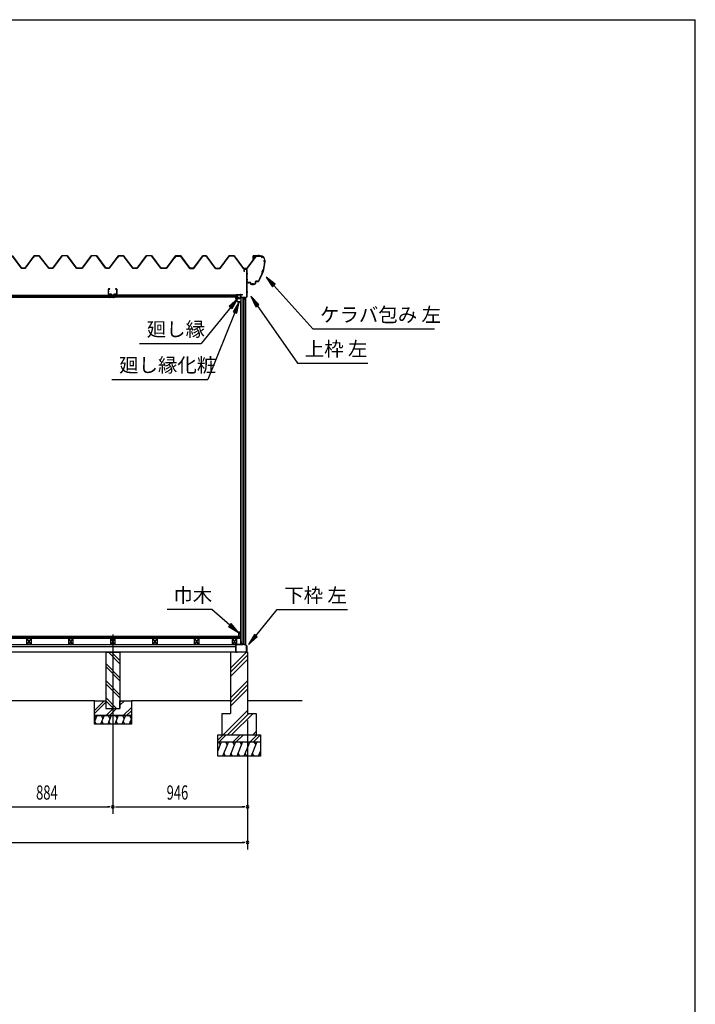
# Model space of a CAD drawing. Extents: x 543 to 20478, y 226 to 14052.
# Drawn here: x 15734 to 20478, y 7139 to 14052 of the extents above; entities that cross this region are included whole.
import ezdxf

# ---------------------------------------------------------------- set-up
doc = ezdxf.new("R2010")
doc.units = 0
doc.header["$LTSCALE"] = 50
doc.header["$MEASUREMENT"] = 0
doc.linetypes.add('1PL-L', pattern=[56, 50, -2, 2, -2])
doc.linetypes.add('1PL-S', pattern=[4, 2.5, -0.5, 0.5, -0.5])
for name, color, linetype in [('172', 3, 'CONTINUOUS'), ('1PL-L1', 6, '1PL-L'), ('571', 3, 'CONTINUOUS'), ('HATCH', 2, 'CONTINUOUS'), ('HIKIDASHI', 6, 'CONTINUOUS'), ('KISO_U', 6, 'CONTINUOUS'), ('SUNPOU', 4, 'CONTINUOUS'), ('U1', 3, 'CONTINUOUS'), ('U3', 6, 'CONTINUOUS'), ('WAKUSEN-01', 50, 'CONTINUOUS'), ('ケラバ', 9, 'CONTINUOUS'), ('上枠左右', 2, 'CONTINUOUS'), ('下枠', 3, 'CONTINUOUS'), ('壁', 3, 'CONTINUOUS'), ('大引', 2, 'CONTINUOUS'), ('天井支持材', 2, 'CONTINUOUS'), ('天井目地', 2, 'CONTINUOUS'), ('屋根', 1, 'CONTINUOUS'), ('廻し縁', 6, 'CONTINUOUS'), ('根太', 3, 'CONTINUOUS')]:
    doc.layers.add(name, color=color, linetype=linetype)
doc.styles.add('00', font='ROMANS', dxfattribs={"width": 0.666667, "bigfont": 'BIGFONT'})
doc.styles.add('01', font='ROMANS', dxfattribs={"height": 3, "bigfont": 'BIGFONT'})

msp = doc.modelspace()

# ---------------------------------------------------------------- linework, layer by layer
at = {"layer": '172'}
for p, q in [((17251.2, 12097.2), (17251.2, 12103.7)), ((17251.2, 12103.7), (17258.2, 12103.7)), ((17258.1, 12102.2), (17252.7, 12102.2)), ((17252.7, 12102.2), (17252.7, 12099.7)), ((17252.7, 12099.7), (17255.9, 12099.7)), ((17255.9, 12098.2), (17252.7, 12098.2)), ((17252.7, 12098.2), (17252.7, 12097.5)), ((17264.3, 12101.1), (17258.1, 12102.2)), ((17258.2, 12103.7), (17275.2, 12100.7)), ((17258.9, 12099.7), (17262.2, 12099.7)), ((17262, 12098.2), (17258.9, 12098.2)), ((17263.6, 12100.4), (17264.3, 12101.1)), ((17265, 12099.6), (17264.9, 12099.5)), ((17270, 12099.6), (17266.8, 12100.2)), ((17275.2, 12100.7), (17269.2, 12095.7)), ((17269.2, 12099), (17270, 12099.6)), ((17269.2, 12095.7), (17269.2, 12099)), ((17262.2, 12070.7), (17251.2, 12097.2)), ((17252.7, 12097.5), (17263.2, 12072.2)), ((17284.7, 12070.7), (17262.2, 12070.7)), ((17263.2, 12072.2), (17283.2, 12072.2)), ((17283.2, 12072.2), (17283.2, 12074)), ((17284.7, 12074), (17284.7, 12070.7))]:
    msp.add_line(p, q, dxfattribs=at)
for centre, radius, start, end in [((17255.9, 12099), 0.75, 270, 90), ((17258.9, 12099), 0.75, 90, 270), ((17262, 12102.2), 4, 270, 317.01106), ((17262.2, 12101.7), 2, 270, 317.01106), ((17266.4, 12098.2), 2, 79.99202, 137.01106), ((17283.9, 12074), 0.75, 0, 180)]:
    msp.add_arc(centre, radius, start, end, dxfattribs=at)
at = {"layer": '1PL-L1'}
msp.add_line((16388.5, 9735.8), (16388.5, 8476.5), dxfattribs=at)
at = {"layer": '571'}
for p, q in [((15515, 12118.7), (16376.2, 12118.7)), ((15515, 12111.9), (16376.2, 12111.9)), ((15515, 12110.5), (16376.2, 12110.5)), ((15515, 12106.2), (16376.2, 12106.2)), ((15515, 12103.7), (16376.2, 12103.7)), ((16376.2, 12118.7), (16376.2, 12103.7)), ((17263, 12118.7), (16398.2, 12118.7)), ((16398.2, 12118.7), (16398.2, 12103.7)), ((17263, 12111.9), (16398.2, 12111.9)), ((17263, 12110.5), (16398.2, 12110.5)), ((17263, 12106.2), (16398.2, 12106.2)), ((17263, 12103.7), (16398.2, 12103.7)), ((17263, 12118.7), (17263, 12103.7))]:
    msp.add_line(p, q, dxfattribs=at)
at = {"layer": 'HATCH'}
for p, q in [((16276.6, 9166.2), (16258.5, 9121.5)), ((16258.5, 9162.2), (16268.2, 9145.5)), ((16272.7, 9106.2), (16260.7, 9126.9)), ((16326.6, 9166.2), (16302.3, 9106.2)), ((16306.2, 9166.2), (16318.2, 9145.5)), ((16322.7, 9106.2), (16310.7, 9126.9)), ((16376.6, 9166.2), (16352.3, 9106.2)), ((16356.2, 9166.2), (16368.2, 9145.5)), ((16372.7, 9106.2), (16360.7, 9126.9)), ((16426.6, 9166.2), (16402.3, 9106.2)), ((16406.2, 9166.2), (16418.2, 9145.5)), ((16422.7, 9106.2), (16410.7, 9126.9)), ((16476.6, 9166.2), (16452.3, 9106.2)), ((16456.2, 9166.2), (16468.2, 9145.5)), ((16472.7, 9106.2), (16460.7, 9126.9)), ((16518.5, 9146.2), (16502.3, 9106.2)), ((16506.2, 9166.2), (16518.2, 9145.5)), ((16518.5, 9113.4), (16510.7, 9126.9)), ((17149.5, 8981.2), (17124.5, 8919.3)), ((17129.2, 8981.2), (17141.1, 8960.5)), ((17199.5, 8981.2), (17159.1, 8881.2)), ((17179.2, 8981.2), (17191.1, 8960.5)), ((17249.5, 8981.2), (17209.1, 8881.2)), ((17229.2, 8981.2), (17241.1, 8960.5)), ((17299.5, 8981.2), (17259.1, 8881.2)), ((17279.2, 8981.2), (17291.1, 8960.5)), ((17349.5, 8981.2), (17309.1, 8881.2)), ((17329.2, 8981.2), (17341.1, 8960.5)), ((17399.5, 8981.2), (17359.1, 8881.2)), ((17379.2, 8981.2), (17391.1, 8960.5)), ((17424.5, 8919.3), (17409.1, 8881.2)), ((17179.5, 8881.2), (17167.5, 8901.9)), ((17229.5, 8881.2), (17217.5, 8901.9)), ((17279.5, 8881.2), (17267.5, 8901.9)), ((17329.5, 8881.2), (17317.5, 8901.9)), ((17379.5, 8881.2), (17367.5, 8901.9)), ((17424.5, 8889.8), (17417.5, 8901.9))]:
    msp.add_line(p, q, dxfattribs=at)
at = {"layer": 'HIKIDASHI'}
for p, q in [((17529, 12195.1), (17465.7, 12245.7)), ((17465.7, 12245.7), (17509.2, 12177.3)), ((17509.2, 12177.3), (17529, 12195.1)), ((17519.1, 12186.2), (17792.9, 11880.9)), ((17413, 12052.8), (17356.2, 12110.7)), ((17356.2, 12110.7), (17391.2, 12037.5)), ((17216, 12033.3), (17009.5, 11779.2)), ((17266.4, 12095.4), (17205.6, 12041.7)), ((17205.6, 12041.7), (17226.3, 12024.9)), ((17226.3, 12024.9), (17266.4, 12095.4)), ((17275.5, 12070.7), (17233.1, 12001.6)), ((17257.8, 11991.6), (17275.5, 12070.7)), ((17391.2, 12037.5), (17413, 12052.8)), ((17402.1, 12045.2), (17685.6, 11640.9)), ((17245.5, 11996.6), (17055.5, 11527.1)), ((17233.1, 12001.6), (17257.8, 11991.6)), ((17792.9, 11880.9), (18646.3, 11880.9)), ((16576.1, 11779.2), (17009.5, 11779.2)), ((17685.6, 11640.9), (18178.9, 11640.9)), ((16382.1, 11527.1), (17055.5, 11527.1)), ((17083.2, 9910.6), (16769.9, 9910.6)), ((17210.2, 9802.1), (17083.2, 9910.6)), ((17392.1, 9727.6), (17541.3, 9910.6)), ((17541.3, 9910.6), (18034.7, 9910.6)), ((17218.8, 9812.3), (17201.5, 9792)), ((17201.5, 9792), (17271, 9750.2)), ((17271, 9750.2), (17218.8, 9812.3)), ((17381.8, 9736), (17341.6, 9665.6)), ((17341.6, 9665.6), (17402.5, 9719.2)), ((17402.5, 9719.2), (17381.8, 9736))]:
    msp.add_line(p, q, dxfattribs=at)
for points in [[(17529, 12195.1), (17509.2, 12177.3), (17465.7, 12245.7)], [(17413, 12052.8), (17391.2, 12037.5), (17356.2, 12110.7)], [(17226.3, 12024.9), (17205.6, 12041.7), (17266.4, 12095.4)], [(17257.8, 11991.6), (17233.1, 12001.6), (17275.5, 12070.7)], [(17201.5, 9792), (17218.8, 9812.3), (17271, 9750.2)], [(17381.8, 9736), (17402.5, 9719.2), (17341.6, 9665.6)]]:
    msp.add_solid(points, dxfattribs=at)
at = {"layer": 'KISO_U'}
for p, q in [((16438.5, 9530.1), (16357.4, 9611.2)), ((16438.5, 9552.7), (16380, 9611.2)), ((17214.5, 9500), (17325.7, 9611.2)), ((17214.5, 9470.3), (17334.5, 9590.3)), ((17214.5, 9440.6), (17334.5, 9560.6)), ((16438.5, 9432.7), (16338.5, 9532.7)), ((16438.5, 9410.1), (16338.5, 9510.1)), ((16438.5, 9312.7), (16338.5, 9412.7)), ((17214.5, 9291.3), (17334.5, 9411.3)), ((16438.5, 9290.1), (16338.5, 9390.1)), ((17214.5, 9261.6), (17334.5, 9381.6)), ((17214.5, 9231.9), (17334.5, 9351.9)), ((16258.5, 9202.9), (16326.8, 9271.2)), ((16415, 9216.2), (16338.5, 9292.7)), ((16392.4, 9216.2), (16338.5, 9270.1)), ((16438.5, 9262.9), (16446.8, 9271.2)), ((16438.5, 9240.3), (16469.4, 9271.2)), ((16258.5, 9180.3), (16338.5, 9260.3)), ((16341.8, 9166.2), (16391.8, 9216.2)), ((16364.4, 9166.2), (16414.4, 9216.2)), ((16461.8, 9166.2), (16518.5, 9222.9)), ((16484.4, 9166.2), (16518.5, 9200.3)), ((17163.1, 9031.2), (17334.5, 9202.5)), ((17192.8, 9031.2), (17342.8, 9181.2)), ((17222.5, 9031.2), (17372.5, 9181.2)), ((17124.5, 8993.5), (17162.2, 9031.2)), ((17134.8, 8981.2), (17184.8, 9031.2)), ((17232.2, 8981.2), (17282.2, 9031.2)), ((17254.8, 8981.2), (17304.8, 9031.2)), ((17352.2, 8981.2), (17402.2, 9031.2)), ((17371.9, 9031.2), (17394.5, 9053.8)), ((17374.8, 8981.2), (17424.5, 9030.8))]:
    msp.add_line(p, q, dxfattribs=at)
at = {"layer": 'SUNPOU'}
for p, q in [((17334.5, 9131.2), (17334.5, 8226.5)), ((17334.5, 9131.2), (17334.5, 8476.5)), ((15529.5, 8526.5), (16363.5, 8526.5)), ((16369.7, 8526.5), (16351, 8526.5)), ((16407.2, 8526.5), (16426, 8526.5)), ((16413.5, 8526.5), (17309.5, 8526.5)), ((17315.7, 8526.5), (17297, 8526.5)), ((11853.5, 8276.5), (17309.5, 8276.5)), ((17315.7, 8276.5), (17297, 8276.5))]:
    msp.add_line(p, q, dxfattribs=at)
for centre, start, end in [((16388.5, 8526.5), 0, 180), ((16388.5, 8526.5), 0, 180), ((16388.5, 8526.5), 180, 0), ((16388.5, 8526.5), 180, 0), ((17334.5, 8526.5), 0, 180), ((17334.5, 8526.5), 180, 0), ((17334.5, 8276.5), 0, 180), ((17334.5, 8276.5), 180, 0)]:
    msp.add_arc(centre, 9.38, start, end, dxfattribs=at)
at = {"layer": 'U1'}
for p, q in [((17289.5, 9666.2), (17289.5, 12099.2)), ((17319, 12099.2), (17289.5, 12099.2)), ((17300.5, 12099.2), (17300.5, 9674.2)), ((17309.5, 9666.2), (17309.5, 12099.2)), ((17318.7, 12099.2), (17318.7, 9666.2)), ((17319, 12099.2), (17319, 9666.2)), ((17287, 9687.7), (17287, 12077.7)), ((17287, 12077.7), (17289.5, 12077.7)), ((17287, 9687.7), (17289.5, 9687.7)), ((16338.5, 9611.2), (16438.5, 9611.2)), ((16338.5, 9611.2), (16338.5, 9216.2)), ((16438.5, 9611.2), (16438.5, 9216.2)), ((17334.5, 9611.2), (17214.5, 9611.2)), ((17214.5, 9611.2), (17214.5, 9181.2)), ((17289.5, 9666.2), (17295.2, 9666.2)), ((17300.5, 9674.2), (17295.2, 9666.2)), ((17300.5, 9674.2), (17309.5, 9674.2)), ((17309.5, 9666.2), (17319, 9666.2)), ((17334.5, 9611.2), (17334.5, 9181.2)), ((16258.5, 9166.2), (16258.5, 9271.2)), ((16258.5, 9271.2), (16338.5, 9271.2)), ((16338.5, 9271.2), (16338.5, 9216.2)), ((16438.5, 9216.2), (16438.5, 9271.2)), ((16438.5, 9271.2), (16518.5, 9271.2)), ((16518.5, 9271.2), (16518.5, 9166.2)), ((16338.5, 9216.2), (16438.5, 9216.2)), ((16338.5, 9216.2), (16438.5, 9216.2)), ((16258.5, 9166.2), (16518.5, 9166.2)), ((16258.5, 9106.2), (16258.5, 9166.2)), ((16518.5, 9166.2), (16258.5, 9166.2)), ((16518.5, 9166.2), (16518.5, 9106.2)), ((17154.5, 9181.2), (17214.5, 9181.2)), ((17154.5, 9181.2), (17154.5, 9031.2)), ((17334.5, 9181.2), (17394.5, 9181.2)), ((17394.5, 9181.2), (17394.5, 9031.2)), ((16518.5, 9106.2), (16258.5, 9106.2)), ((17124.5, 9031.2), (17424.5, 9031.2)), ((17124.5, 8881.2), (17124.5, 9031.2)), ((17424.5, 9031.2), (17424.5, 8881.2)), ((17124.5, 8981.2), (17424.5, 8981.2)), ((17424.5, 8881.2), (17124.5, 8881.2))]:
    msp.add_line(p, q, dxfattribs=at)
at = {"layer": 'U3'}
for p, q in [((17286, 9721.2), (11879.5, 9721.2)), ((11879.5, 9719.2), (17286, 9719.2)), ((11879.5, 9717.2), (17286, 9717.2)), ((11879.5, 9715.2), (17286, 9715.2)), ((11879.5, 9713.2), (17286, 9713.2)), ((11879.5, 9711.2), (17286, 9711.2)), ((11879.5, 9709.2), (17286, 9709.2)), ((17286, 9709.2), (17286, 9721.2)), ((16258.5, 9271.2), (15634.5, 9271.2)), ((17214.5, 9271.2), (16518.5, 9271.2)), ((17718, 9271.2), (17334.5, 9271.2))]:
    msp.add_line(p, q, dxfattribs=at)
at = {"layer": 'WAKUSEN-01'}
for p in [(542.5, 14052.5), (20477.5, 517.5)]:
    msp.add_line(p, (20477.5, 14052.5), dxfattribs=at)
at = {"layer": 'ケラバ'}
for p, q in [((17372.5, 12393.7), (17372.5, 12365.3)), ((17373.1, 12365.3), (17373.1, 12393.7)), ((17424.9, 12395.3), (17374.1, 12395.3)), ((17374.1, 12394.7), (17424.9, 12394.7)), ((17387.5, 12395.5), (17377.5, 12395.5)), ((17377.5, 12395.5), (17377.7, 12395.3)), ((17387.2, 12394.7), (17377.7, 12394.7)), ((17387.2, 12393.2), (17377.7, 12393.2)), ((17378, 12382.9), (17378, 12393.2)), ((17386, 12381.9), (17379, 12381.9)), ((17387, 12393.2), (17387, 12382.9)), ((17387.2, 12395.3), (17387.5, 12395.5)), ((17372.5, 12365.3), (17373.1, 12365.3)), ((17454.9, 12364.7), (17454.9, 12363.9)), ((17455.5, 12363.3), (17455.5, 12364.7)), ((17331.1, 12213.3), (17330.5, 12213.3)), ((17330.5, 12213.3), (17330.5, 12207.9)), ((17331.1, 12207.9), (17331.1, 12213.3)), ((17354.5, 12206.9), (17332.1, 12206.9)), ((17332.1, 12206.3), (17354.5, 12206.3)), ((17355.5, 12205.3), (17355.5, 12196.9)), ((17356.1, 12196.9), (17356.1, 12205.3)), ((17384.9, 12195.9), (17357.1, 12195.9)), ((17357.1, 12195.3), (17384.9, 12195.3)), ((17389.9, 12214.3), (17389.9, 12200.9)), ((17390.5, 12200.9), (17390.5, 12214.3)), ((17401.7, 12215.9), (17391.5, 12215.9)), ((17391.5, 12215.3), (17401.7, 12215.3))]:
    msp.add_line(p, q, dxfattribs=at)
at = {"layer": 'ケラバ', "color": 6, "linetype": '1PL-S'}
for p, q in [((17377.7, 12395.3), (17378, 12395)), ((17378, 12395), (17378, 12394.7)), ((17382.5, 12378.9), (17382.5, 12398.5)), ((17387.2, 12395.3), (17387, 12395)), ((17387, 12395), (17387, 12394.7)), ((17408, 12401.3), (17408, 12388.7)), ((17410.5, 12401.3), (17410.5, 12388.7)), ((17455.5, 12351.3), (17443.5, 12283.5)), ((17458, 12357.3), (17447, 12357.3)), ((17455.5, 12363.3), (17455.5, 12351.3)), ((17411.6, 12215.3), (17443.5, 12283.5)), ((17445.6, 12295.3), (17438.3, 12272.3)), ((17343, 12200.4), (17343, 12212.9)), ((17368, 12189.4), (17368, 12201.9)), ((17373, 12189.4), (17373, 12201.9)), ((17401.7, 12215.3), (17411.6, 12215.3)), ((17415.2, 12223), (17411.6, 12215.3))]:
    msp.add_line(p, q, dxfattribs=at)
at = {"layer": 'ケラバ'}
for centre, radius, start, end in [((17374.1, 12393.7), 1.6, 90, 180), ((17374.1, 12393.7), 1, 90, 180), ((17377.7, 12393.9), 0.75, 90, 270), ((17379, 12382.9), 1, 180, 270), ((17386, 12382.9), 1, 270, 0), ((17387.2, 12393.9), 0.75, 270, 90), ((17424.9, 12364.7), 30.6, 0, 90), ((17424.9, 12364.7), 30, 0, 90), ((17154.1, 12375.6), 301.8, 344.66278, 355.27856), ((17154.1, 12375.6), 302.4, 344.60405, 355.39595), ((17455.5, 12357.3), 6.6, 95.21591, 264.36269), ((17455.5, 12357.3), 6, 90, 270), ((17154.1, 12375.6), 301.8, 329.70364, 339.96806), ((17154.1, 12375.6), 302.4, 329.70364, 340.0268), ((17450.7, 12281), 15.7, 110.60677, 214.02408), ((17450.7, 12281), 15.1, 109.45805, 215.1728), ((17332.1, 12207.9), 1.6, 180, 270), ((17332.1, 12207.9), 1, 180, 270), ((17354.5, 12205.3), 1.6, 0, 90), ((17354.5, 12205.3), 1, 0, 90), ((17357.1, 12196.9), 1.6, 180, 270), ((17357.1, 12196.9), 1, 180, 270), ((17384.9, 12200.9), 5, 270, 0), ((17384.9, 12200.9), 5.6, 270, 0), ((17391.5, 12214.3), 1.6, 90, 180), ((17391.5, 12214.3), 1, 90, 180), ((17401.7, 12230.9), 15, 270, 329.70364), ((17401.7, 12230.9), 15.6, 270, 329.70364)]:
    msp.add_arc(centre, radius, start, end, dxfattribs=at)
at = {"layer": '上枠左右'}
for p, q in [((17311.5, 12284.5), (17311.5, 12297.5)), ((17312.5, 12284.5), (17311.5, 12284.5)), ((17312.5, 12284.5), (17312.5, 12297.5)), ((17328.5, 12299.5), (17313.5, 12299.5)), ((17328.5, 12298.5), (17313.5, 12298.5)), ((17329.5, 12108), (17329.5, 12297.5)), ((17330.5, 12108), (17330.5, 12297.5)), ((17285, 12121.2), (17285, 12104.2)), ((17286, 12121.2), (17286, 12104.2)), ((17287, 12123.2), (17300, 12123.2)), ((17287, 12122.2), (17300, 12122.2)), ((17287, 12103.2), (17317.5, 12103.2)), ((17287, 12102.2), (17317.5, 12102.2)), ((17300, 12123.2), (17300, 12122.2)), ((17318.5, 12101.2), (17318.5, 12086.4)), ((17319.5, 12086.4), (17319.5, 12101.2)), ((17320.1, 12098.2), (17329.2, 12107.3)), ((17320.8, 12097.5), (17329.9, 12106.6)), ((17320.5, 12086.4), (17320.5, 12096.8))]:
    msp.add_line(p, q, dxfattribs=at)
at = {"layer": '上枠左右', "color": 6, "linetype": '1PL-S'}
for p, q in [((17324.7, 12269.5), (17335.2, 12269.5)), ((17324.7, 12229.5), (17335.2, 12229.5)), ((17290.4, 12112.2), (17281.2, 12112.2)), ((17301.7, 12098.2), (17301.7, 12107.4)), ((17324.7, 12141.2), (17335.2, 12141.2))]:
    msp.add_line(p, q, dxfattribs=at)
at = {"layer": '上枠左右'}
for centre, radius, start, end in [((17313.5, 12297.5), 2, 90, 180), ((17313.5, 12297.5), 1, 90, 180), ((17328.5, 12297.5), 2, 0, 90), ((17328.5, 12297.5), 1, 0, 90), ((17287, 12121.2), 2, 90, 180), ((17287, 12104.2), 2, 180, 270), ((17287, 12121.2), 1, 90, 180), ((17287, 12104.2), 1, 180, 270), ((17317.5, 12101.2), 2, 0, 90), ((17317.5, 12101.2), 1, 0, 90), ((17321.5, 12096.8), 2, 135, 180), ((17328.5, 12108), 1, 315, 0), ((17328.5, 12108), 2, 315, 0), ((17319.5, 12086.4), 1, 180, 0), ((17321.5, 12096.8), 1, 135, 180)]:
    msp.add_arc(centre, radius, start, end, dxfattribs=at)
at = {"layer": '下枠'}
for p, q in [((17287.5, 9666.7), (17287.5, 9686.2)), ((17288.5, 9686.2), (17288.5, 9666.2)), ((17289.5, 9686.2), (17289.5, 9666.7)), ((17251.5, 9613.2), (17251.5, 9664.2)), ((17252.5, 9664.2), (17252.5, 9613.2)), ((17253.5, 9666.2), (17287, 9666.2)), ((17287.5, 9665.2), (17253.5, 9665.2)), ((17253.5, 9612.2), (17261.5, 9612.2)), ((17261.5, 9611.2), (17253.5, 9611.2)), ((17261.5, 9612.2), (17261.5, 9611.2)), ((17302.6, 9665.2), (17289.5, 9665.2)), ((17290, 9666.2), (17302, 9666.2)), ((17302, 9666.2), (17304.5, 9671.2)), ((17304.5, 9668.9), (17302.6, 9665.2)), ((17304.5, 9671.2), (17307, 9666.2)), ((17306.4, 9665.2), (17304.5, 9668.9)), ((17319.1, 9665.2), (17306.4, 9665.2)), ((17307, 9666.2), (17319.5, 9666.2)), ((17318.5, 9611.2), (17318.5, 9612.2)), ((17318.5, 9612.2), (17326.5, 9612.2)), ((17326.5, 9611.2), (17318.5, 9611.2)), ((17327.5, 9655.8), (17319.1, 9665.2)), ((17319.5, 9666.2), (17328.5, 9656.2)), ((17327.5, 9613.2), (17327.5, 9655.8)), ((17328.5, 9656.2), (17328.5, 9613.2))]:
    msp.add_line(p, q, dxfattribs=at)
for centre, radius, start, end in [((17288.5, 9686.2), 1, 0, 180), ((17253.5, 9664.2), 2, 90, 180), ((17253.5, 9613.2), 2, 180, 270), ((17253.5, 9664.2), 1, 90, 180), ((17253.5, 9613.2), 1, 180, 270), ((17287, 9666.7), 0.5, 270, 0), ((17287.5, 9666.2), 1, 270, 0), ((17289.5, 9666.2), 1, 180, 270), ((17290, 9666.7), 0.5, 180, 270), ((17326.5, 9613.2), 2, 270, 0), ((17326.5, 9613.2), 1, 270, 0)]:
    msp.add_arc(centre, radius, start, end, dxfattribs=at)
at = {"layer": '壁'}
for p, q in [((17271, 9750.2), (17271, 9722.2)), ((17285, 9751.2), (17272, 9751.2)), ((17286, 9737.7), (17286, 9750.2)), ((17272, 9721.2), (17277, 9721.2)), ((17276, 9726.2), (17276, 9746.2)), ((17276, 9746.2), (17283, 9746.2)), ((17278, 9726.2), (17276, 9726.2)), ((17278, 9722.2), (17278, 9726.2)), ((17283, 9746.2), (17283, 9737.7))]:
    msp.add_line(p, q, dxfattribs=at)
for centre, radius, start, end in [((17272, 9750.2), 1, 90, 180), ((17285, 9750.2), 1, 0, 90), ((17272, 9722.2), 1, 180, 270), ((17277, 9722.2), 1, 270, 0), ((17284.5, 9737.7), 1.5, 180, 270), ((17284.5, 9737.7), 1.5, 270, 0)]:
    msp.add_arc(centre, radius, start, end, dxfattribs=at)
at = {"layer": '大引'}
for p, q in [((14642.5, 9666.2), (17250.5, 9666.2)), ((14642.5, 9651.2), (17250.5, 9651.2)), ((17250.5, 9611.2), (14642.5, 9611.2)), ((17250.5, 9666.2), (17250.5, 9611.2))]:
    msp.add_line(p, q, dxfattribs=at)
at = {"layer": '天井支持材', "color": 6, "linetype": '1PL-S'}
for p, q in [((16361.9, 12143.2), (16352.7, 12143.2)), ((16386.7, 12122.7), (16386.7, 12113.7)), ((16411.5, 12143.2), (16420.7, 12143.2))]:
    msp.add_line(p, q, dxfattribs=at)
at = {"layer": '天井支持材'}
for p, q in [((16356.7, 12159.5), (16356.7, 12126.9)), ((16357.9, 12126.9), (16357.9, 12159.5)), ((16366.7, 12161.7), (16358.9, 12161.7)), ((16358.9, 12160.5), (16366.7, 12160.5)), ((16376.7, 12125.9), (16358.9, 12125.9)), ((16358.9, 12124.7), (16376.7, 12124.7)), ((16366.7, 12160.5), (16366.7, 12161.7)), ((16377.7, 12123.7), (16377.7, 12118.9)), ((16378.9, 12118.9), (16378.9, 12123.7)), ((16393.5, 12117.9), (16379.9, 12117.9)), ((16379.9, 12116.7), (16393.5, 12116.7)), ((16382.5, 12119.7), (16390.9, 12119.7)), ((16382.5, 12118.7), (16382.5, 12119.7)), ((16390.9, 12118.7), (16390.9, 12119.7)), ((16394.5, 12123.7), (16394.5, 12118.9)), ((16395.7, 12118.9), (16395.7, 12123.7)), ((16414.5, 12125.9), (16396.7, 12125.9)), ((16396.7, 12124.7), (16414.5, 12124.7)), ((16414.5, 12161.7), (16406.7, 12161.7)), ((16406.7, 12161.7), (16406.7, 12160.5)), ((16406.7, 12160.5), (16414.5, 12160.5)), ((16415.5, 12159.5), (16415.5, 12126.9)), ((16416.7, 12126.9), (16416.7, 12159.5))]:
    msp.add_line(p, q, dxfattribs=at)
for centre, radius, start, end in [((16358.9, 12159.5), 2.2, 90, 180), ((16358.9, 12126.9), 2.2, 180, 270), ((16358.9, 12159.5), 1, 90, 180), ((16358.9, 12126.9), 1, 180, 270), ((16376.7, 12123.7), 2.2, 360, 90), ((16376.7, 12123.7), 1, 0, 90), ((16379.9, 12118.9), 2.2, 180, 270), ((16379.9, 12118.9), 1, 180, 270), ((16381.7, 12118.7), 0.8, 270, 360), ((16391.7, 12118.7), 0.8, 180, 270), ((16393.5, 12118.9), 1, 270, 0), ((16393.5, 12118.9), 2.2, 270, 0), ((16396.7, 12123.7), 2.2, 90, 180), ((16396.7, 12123.7), 1, 90, 180), ((16414.5, 12159.5), 2.2, 360, 90), ((16414.5, 12159.5), 1, 0, 90), ((16414.5, 12126.9), 2.2, 270, 0), ((16414.5, 12126.9), 1, 270, 0)]:
    msp.add_arc(centre, radius, start, end, dxfattribs=at)
at = {"layer": '天井目地'}
for p, q in [((16376.7, 12103.7), (16368.5, 12103.7)), ((16404.9, 12102.9), (16368.5, 12102.9)), ((16404.9, 12102.1), (16368.5, 12102.1)), ((16377.7, 12108.9), (16377.7, 12104.7)), ((16378.5, 12108.9), (16378.5, 12104.7)), ((16384.7, 12110.7), (16379.5, 12110.7)), ((16384.7, 12109.9), (16379.5, 12109.9)), ((16381.7, 12106.1), (16379.6, 12103.3)), ((16391.7, 12106.1), (16381.7, 12106.1)), ((16384.7, 12110.7), (16384.7, 12109.9)), ((16388.7, 12110.7), (16393.9, 12110.7)), ((16388.7, 12110.7), (16388.7, 12109.9)), ((16388.7, 12109.9), (16393.9, 12109.9)), ((16393.8, 12103.3), (16391.7, 12106.1)), ((16394.9, 12108.9), (16394.9, 12104.7)), ((16395.7, 12108.9), (16395.7, 12104.7)), ((16396.7, 12103.7), (16404.9, 12103.7))]:
    msp.add_line(p, q, dxfattribs=at)
at = {"layer": '天井目地', "color": 6, "linetype": '1PL-S'}
msp.add_line((16386.7, 12100.1), (16386.7, 12108.1), dxfattribs=at)
at = {"layer": '天井目地'}
for centre, radius, start, end in [((16368.5, 12102.9), 0.8, 90, 270), ((16376.7, 12104.7), 1.8, 270, 0), ((16376.7, 12104.7), 1, 270, 0), ((16379.5, 12108.9), 1.8, 90, 180), ((16379.5, 12108.9), 1, 90, 180), ((16378.8, 12103.9), 1, 270, 323.1301), ((16394.6, 12103.9), 1, 216.8699, 270), ((16393.9, 12108.9), 1.8, 0, 90), ((16393.9, 12108.9), 1, 0, 90), ((16396.7, 12104.7), 1.8, 180, 270), ((16396.7, 12104.7), 1, 180, 270), ((16404.9, 12102.9), 0.8, 270, 90)]:
    msp.add_arc(centre, radius, start, end, dxfattribs=at)
at = {"layer": '屋根'}
for p, q in [((15746.5, 12307.7), (15681.2, 12395.2)), ((15681.5, 12395.7), (15746.8, 12308.2)), ((15772, 12308.2), (15836.5, 12394.7)), ((15836.8, 12394.2), (15772.2, 12307.7)), ((15829.7, 12382.7), (15838.7, 12394.7)), ((15830.1, 12382.4), (15829.7, 12382.7)), ((15839, 12394.2), (15830.1, 12382.4)), ((15836.5, 12394.7), (15871.5, 12394.7)), ((15871.2, 12394.2), (15836.8, 12394.2)), ((15838.7, 12394.7), (15869.2, 12394.7)), ((15869.1, 12394.2), (15839, 12394.2)), ((15876.7, 12388.1), (15869.1, 12394.2)), ((15869.2, 12394.7), (15877, 12388.4)), ((15880.1, 12382.4), (15871.2, 12394.2)), ((15871.5, 12394.7), (15880.5, 12382.7)), ((15938, 12307.7), (15876.7, 12388.1)), ((15877, 12388.4), (15938.2, 12308.2)), ((15880.5, 12382.7), (15880.1, 12382.4)), ((15967.7, 12308.2), (16033, 12395.7)), ((16033.3, 12395.2), (15968, 12307.7)), ((16033, 12395.7), (16068, 12395.7)), ((16067.7, 12395.2), (16033.3, 12395.2)), ((16133, 12307.7), (16067.7, 12395.2)), ((16068, 12395.7), (16133.3, 12308.2)), ((16172.7, 12308.2), (16238, 12395.7)), ((16238.3, 12395.2), (16173, 12307.7)), ((16238, 12395.7), (16273, 12395.7)), ((16272.7, 12395.2), (16238.3, 12395.2)), ((16338, 12307.7), (16272.7, 12395.2)), ((16273, 12395.7), (16338.3, 12308.2)), ((16363.5, 12308.2), (16428, 12394.7)), ((16428.3, 12394.2), (16363.7, 12307.7)), ((16421.2, 12382.7), (16430.2, 12394.7)), ((16421.6, 12382.4), (16421.2, 12382.7)), ((16430.5, 12394.2), (16421.6, 12382.4)), ((16428, 12394.7), (16463, 12394.7)), ((16462.7, 12394.2), (16428.3, 12394.2)), ((16430.2, 12394.7), (16460.7, 12394.7)), ((16460.6, 12394.2), (16430.5, 12394.2)), ((16468.2, 12388.1), (16460.6, 12394.2)), ((16460.7, 12394.7), (16468.5, 12388.4)), ((16471.6, 12382.4), (16462.7, 12394.2)), ((16463, 12394.7), (16472, 12382.7)), ((16529.5, 12307.7), (16468.2, 12388.1)), ((16468.5, 12388.4), (16529.7, 12308.2)), ((16472, 12382.7), (16471.6, 12382.4)), ((16559.2, 12308.2), (16624.5, 12395.7)), ((16624.8, 12395.2), (16559.5, 12307.7)), ((16624.5, 12395.7), (16659.5, 12395.7)), ((16659.2, 12395.2), (16624.8, 12395.2)), ((16724.5, 12307.7), (16659.2, 12395.2)), ((16659.5, 12395.7), (16724.8, 12308.2)), ((16764.2, 12308.2), (16829.5, 12395.7)), ((16829.8, 12395.2), (16764.5, 12307.7)), ((16821.2, 12381.2), (16830.3, 12393.2)), ((16821.6, 12380.9), (16821.2, 12381.2)), ((16830.5, 12392.7), (16821.6, 12380.9)), ((16829.5, 12395.7), (16864.5, 12395.7)), ((16864.2, 12395.2), (16829.8, 12395.2)), ((16830.3, 12393.2), (16860.8, 12393.2)), ((16860.6, 12392.7), (16830.5, 12392.7)), ((16868.2, 12386.6), (16860.6, 12392.7)), ((16860.8, 12393.2), (16868.5, 12386.9)), ((16929.5, 12307.7), (16864.2, 12395.2)), ((16864.5, 12395.7), (16929.8, 12308.2)), ((16929.5, 12306.2), (16868.2, 12386.6)), ((16868.5, 12386.9), (16929.7, 12306.7)), ((16954.2, 12306.7), (17019.5, 12394.2)), ((17019.8, 12393.7), (16954.5, 12306.2)), ((16955, 12308.2), (17019.5, 12394.7)), ((17019.8, 12394.2), (16955.2, 12307.7)), ((17019.5, 12394.7), (17044.5, 12394.7)), ((17019.5, 12394.2), (17044.5, 12394.2)), ((17044.2, 12394.2), (17019.8, 12394.2)), ((17044.2, 12393.7), (17019.8, 12393.7)), ((17053.1, 12382.4), (17044.2, 12394.2)), ((17109.5, 12306.2), (17044.2, 12393.7)), ((17044.5, 12394.7), (17053.5, 12382.7)), ((17044.5, 12394.2), (17109.8, 12306.7)), ((17053.5, 12382.7), (17053.1, 12382.4)), ((17139.2, 12306.7), (17204.5, 12394.2)), ((17204.8, 12393.7), (17139.5, 12306.2)), ((17204.5, 12394.2), (17239.5, 12394.2)), ((17239.2, 12393.7), (17204.8, 12393.7)), ((17304.5, 12306.2), (17239.2, 12393.7)), ((17239.5, 12394.2), (17304.8, 12306.7)), ((17330, 12306.7), (17394.5, 12393.2)), ((17394.8, 12392.7), (17330.2, 12306.2)), ((17394.5, 12393.2), (17429.5, 12393.2)), ((17429.2, 12392.7), (17394.8, 12392.7)), ((17438.1, 12380.9), (17429.2, 12392.7)), ((17429.5, 12393.2), (17438.5, 12381.2)), ((17438.5, 12381.2), (17438.1, 12380.9)), ((15772.2, 12307.7), (15746.5, 12307.7)), ((15746.8, 12308.2), (15772, 12308.2)), ((15968, 12307.7), (15938, 12307.7)), ((15938.2, 12308.2), (15967.7, 12308.2)), ((16173, 12307.7), (16133, 12307.7)), ((16133.3, 12308.2), (16172.7, 12308.2)), ((16363.7, 12307.7), (16338, 12307.7)), ((16338.3, 12308.2), (16363.5, 12308.2)), ((16559.5, 12307.7), (16529.5, 12307.7)), ((16529.7, 12308.2), (16559.2, 12308.2)), ((16764.5, 12307.7), (16724.5, 12307.7)), ((16724.8, 12308.2), (16764.2, 12308.2)), ((16955.2, 12307.7), (16929.5, 12307.7)), ((16954.5, 12306.2), (16929.5, 12306.2)), ((16929.7, 12306.7), (16954.2, 12306.7)), ((16929.8, 12308.2), (16955, 12308.2)), ((17139.5, 12306.2), (17109.5, 12306.2)), ((17109.8, 12306.7), (17139.2, 12306.7)), ((17330.2, 12306.2), (17304.5, 12306.2)), ((17304.8, 12306.7), (17330, 12306.7))]:
    msp.add_line(p, q, dxfattribs=at)
at = {"layer": '廻し縁'}
for p, q in [((17283.4, 12120.7), (17255, 12120.7)), ((17255, 12120.7), (17255, 12119.9)), ((17255, 12119.9), (17283.4, 12119.9)), ((17284.2, 12119.1), (17284.2, 12095.7)), ((17285, 12095.7), (17285, 12119.1)), ((17253.3, 12095.3), (17256, 12091.9)), ((17256.6, 12092.4), (17254, 12095.8)), ((17265.4, 12097.9), (17254.6, 12097.9)), ((17254.6, 12097.1), (17265.4, 12097.1)), ((17256, 12091.9), (17256.6, 12092.4)), ((17266.2, 12096.3), (17266.2, 12095.7)), ((17267, 12095.7), (17267, 12096.3)), ((17283.4, 12094.9), (17267.8, 12094.9)), ((17267.8, 12094.1), (17283.4, 12094.1))]:
    msp.add_line(p, q, dxfattribs=at)
for centre, radius, start, end in [((17283.4, 12119.1), 1.6, 0, 90), ((17283.4, 12119.1), 0.8, 0, 90), ((17254.6, 12096.3), 1.6, 90, 217.92464), ((17254.6, 12096.3), 0.8, 90, 217.92464), ((17265.4, 12096.3), 1.6, 0, 90), ((17265.4, 12096.3), 0.8, 0, 90), ((17267.8, 12095.7), 1.6, 180, 270), ((17267.8, 12095.7), 0.8, 180, 270), ((17283.4, 12095.7), 1.6, 270, 360), ((17283.4, 12095.7), 0.8, 270, 360)]:
    msp.add_arc(centre, radius, start, end, dxfattribs=at)
at = {"layer": '根太', "color": 6}
for p, q in [((15814.5, 9709.2), (15784.5, 9666.2)), ((15814.5, 9666.2), (15784.5, 9709.2)), ((16108.5, 9709.2), (16078.5, 9666.2)), ((16108.5, 9666.2), (16078.5, 9709.2)), ((16403.5, 9709.2), (16373.5, 9666.2)), ((16403.5, 9666.2), (16373.5, 9709.2)), ((16698.5, 9709.2), (16668.5, 9666.2)), ((16698.5, 9666.2), (16668.5, 9709.2)), ((16992.5, 9709.2), (16962.5, 9666.2)), ((16992.5, 9666.2), (16962.5, 9709.2)), ((17257.5, 9709.2), (17227.5, 9666.2)), ((17257.5, 9666.2), (17227.5, 9709.2))]:
    msp.add_line(p, q, dxfattribs=at)
at = {"layer": '根太'}
for p, q in [((15784.5, 9666.2), (15784.5, 9709.2)), ((15784.5, 9709.2), (15814.5, 9709.2)), ((15814.5, 9709.2), (15814.5, 9666.2)), ((16078.5, 9666.2), (16078.5, 9709.2)), ((16078.5, 9709.2), (16108.5, 9709.2)), ((16108.5, 9709.2), (16108.5, 9666.2)), ((16373.5, 9666.2), (16373.5, 9709.2)), ((16373.5, 9709.2), (16403.5, 9709.2)), ((16403.5, 9709.2), (16403.5, 9666.2)), ((16668.5, 9666.2), (16668.5, 9709.2)), ((16668.5, 9709.2), (16698.5, 9709.2)), ((16698.5, 9709.2), (16698.5, 9666.2)), ((16962.5, 9666.2), (16962.5, 9709.2)), ((16962.5, 9709.2), (16992.5, 9709.2)), ((16992.5, 9709.2), (16992.5, 9666.2)), ((17227.5, 9666.2), (17227.5, 9709.2)), ((17227.5, 9709.2), (17257.5, 9709.2)), ((17257.5, 9709.2), (17257.5, 9666.2)), ((15814.5, 9666.2), (15784.5, 9666.2)), ((16108.5, 9666.2), (16078.5, 9666.2)), ((16403.5, 9666.2), (16373.5, 9666.2)), ((16698.5, 9666.2), (16668.5, 9666.2)), ((16992.5, 9666.2), (16962.5, 9666.2)), ((17257.5, 9666.2), (17227.5, 9666.2))]:
    msp.add_line(p, q, dxfattribs=at)

# ---------------------------------------------------------------- texts
at = {"layer": 'HIKIDASHI', "style": '01'}
for s, p in [('ケラバ包み 左', (17842.9, 11930.9)), ('廻し縁', (16626.1, 11829.2)), ('上枠 左', (17735.6, 11690.9)), ('廻し縁化粧', (16432.1, 11577.1)), ('巾木', (16813.2, 9960.6)), ('下枠 左', (17591.3, 9960.6))]:
    msp.add_text(s, height=100, dxfattribs=at).set_placement(p)
at = {"layer": 'SUNPOU', "style": '00', "width": 0.666667}
for s, p in [('884', (15849.7, 8576.5)), ('946', (16766.3, 8576.5))]:
    msp.add_text(s, height=100, dxfattribs=at).set_placement(p)

doc.saveas('drawing.dxf')
